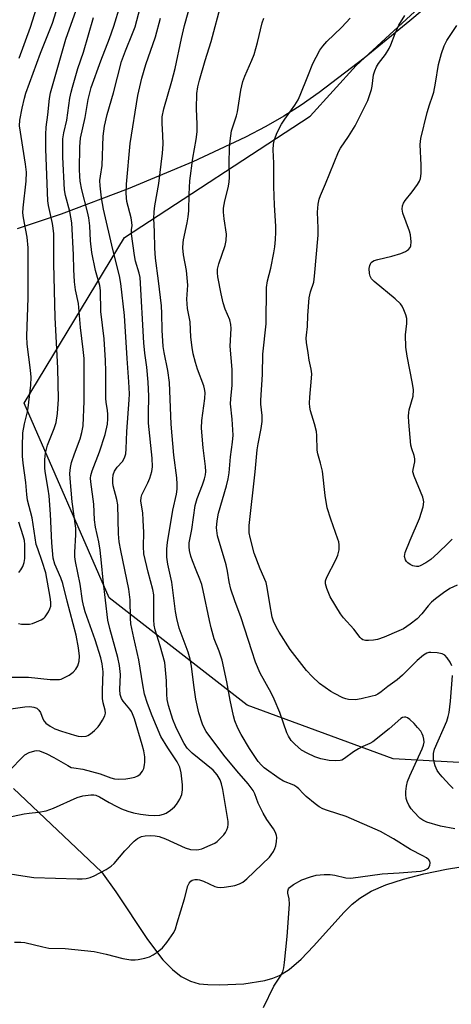
# Model space of a CAD drawing. Units: inches. Extents: x 1291768 to 1297768, y 569447 to 573447.
# Drawn here: x 1296557 to 1296679, y 570343 to 570622 of the extents above; entities that cross this region are included whole.
import ezdxf

# ---------------------------------------------------------------- set-up
doc = ezdxf.new("R2010")
doc.units = ezdxf.units.IN
doc.header["$MEASUREMENT"] = 0
for name, color, linetype in [('NTRL-Farm Land', 3, 'Continuous'), ('NTRL-Pasture Land', 2, 'Continuous'), ('NTRL-Trees', 3, 'Continuous'), ('Undefined', 1, 'Continuous')]:
    doc.layers.add(name, color=color, linetype=linetype)

msp = doc.modelspace()

# ---------------------------------------------------------------- linework, layer by layer
at = {"layer": 'NTRL-Farm Land'}
msp.add_polyline3d([(1296555.38, 570404.06, 0), (1296580.29, 570380.47, 0), (1296584.29, 570374.78, 0), (1296593.3, 570361.25, 0), (1296597.66, 570355.54, 0), (1296600.33, 570352.76, 0), (1296602.83, 570350.79, 0), (1296605.44, 570349.42, 0), (1296607.91, 570348.75, 0), (1296610.38, 570348.49, 0), (1296613.69, 570348.39, 0), (1296620.5, 570348.73, 0), (1296626.43, 570349.66, 0), (1296628.7, 570350.28, 0), (1296630.62, 570351.04, 0), (1296633.32, 570352.74, 0), (1296636.74, 570355.71, 0), (1296640.21, 570359.33, 0), (1296648.85, 570368.98, 0), (1296651.14, 570371.23, 0), (1296653.3, 570373, 0), (1296656.53, 570374.92, 0), (1296660.64, 570376.73, 0), (1296665.63, 570378.38, 0), (1296671.39, 570379.87, 0), (1296677.8, 570381.17, 0), (1296685.33, 570382.38, 0)], dxfattribs=at)
at = {"layer": 'NTRL-Pasture Land'}
msp.add_lwpolyline([(1296695.3, 570644.82), (1296667.51, 570621.44), (1296654.51, 570610.82), (1296641.86, 570601.15), (1296636.7, 570597.54), (1296631.87, 570594.43), (1296626.78, 570591.49), (1296620.95, 570588.45), (1296606.12, 570581.52), (1296587.8, 570573.84), (1296568.89, 570566.65), (1296556.46, 570562.53)], dxfattribs=at)
at = {"layer": 'NTRL-Trees'}
msp.add_lwpolyline([(1296740.85, 570408.12), (1296662.73, 570412.46), (1296621.49, 570427.65), (1296582.43, 570458.03), (1296558.4, 570513.16), (1296586.77, 570560.03), (1296639.29, 570594.43), (1296652.32, 570608.76), (1296703.1, 570655.63)], dxfattribs=at)
at = {"layer": 'Undefined'}
for points, elevation in [([(1296555.71, 570360.55), (1296557.45, 570360.51), (1296558.59, 570360.37), (1296563.68, 570359.16), (1296565.4, 570358.83), (1296570.03, 570358.72), (1296578.2, 570357.83), (1296581.62, 570357.12), (1296586.27, 570355.89), (1296588.61, 570355.51), (1296589.79, 570355.46), (1296590.62, 570355.56), (1296592.53, 570355.97), (1296593.86, 570356.39), (1296594.84, 570356.9), (1296596.01, 570357.66), (1296597.5, 570358.87), (1296598.75, 570360.42), (1296600.69, 570363.28), (1296601.16, 570364.33), (1296601.69, 570365.99), (1296603.76, 570372.79), (1296604.72, 570376.47), (1296605.06, 570377.21), (1296605.53, 570377.77), (1296605.92, 570378.03), (1296606.63, 570378.23), (1296607.41, 570378.23), (1296607.95, 570378.13), (1296609.08, 570377.74), (1296612.28, 570376.31), (1296613.07, 570376.09), (1296613.82, 570376), (1296614.92, 570376.04), (1296616.89, 570376.33), (1296617.99, 570376.58), (1296619.29, 570377.02), (1296620.27, 570377.53), (1296621.41, 570378.43), (1296627.76, 570384.6), (1296628.3, 570385.23), (1296628.93, 570386.21), (1296629.33, 570386.99), (1296629.62, 570387.81), (1296629.79, 570388.97), (1296629.82, 570390.15), (1296629.76, 570390.72), (1296629.49, 570391.55), (1296628.94, 570392.6), (1296627.05, 570395.28), (1296625.99, 570397.02), (1296624.57, 570399.9), (1296623.6, 570402.51), (1296623.12, 570403.5), (1296621.78, 570405.36), (1296618.54, 570409.02), (1296614.84, 570413.43), (1296609.9, 570420.19), (1296609.29, 570421.2), (1296608.8, 570422.28), (1296607.82, 570425.41), (1296606.94, 570429.35), (1296606.34, 570433.31), (1296605.74, 570438.62), (1296605.34, 570440.64), (1296604.76, 570442.6), (1296602.27, 570449.38), (1296601.56, 570452.17), (1296601.2, 570454.12), (1296600.17, 570462.45), (1296599.03, 570467.54), (1296598.77, 570469.52), (1296598.79, 570471.92), (1296598.93, 570473.69), (1296600.46, 570482.82), (1296601.48, 570487.35), (1296601.66, 570488.74), (1296601.71, 570490.22), (1296601.59, 570491.96), (1296600.73, 570498.4), (1296599.97, 570507.17), (1296599.52, 570518.95), (1296599.06, 570522.37), (1296597.96, 570527.52), (1296597.7, 570529.16), (1296597.43, 570533.83), (1296597.37, 570538.5), (1296597.26, 570540.7), (1296596.42, 570547.78), (1296595.57, 570554.2), (1296595.35, 570557.01), (1296595.3, 570561.76), (1296595.11, 570565.41), (1296595.15, 570567.34), (1296595.35, 570569.04), (1296596.53, 570575.38), (1296597.56, 570583.95), (1296597.68, 570586.5), (1296597.6, 570589.05), (1296597.39, 570592.37), (1296597.47, 570594.25), (1296597.91, 570596.46), (1296600.14, 570604.31), (1296601.07, 570607.88), (1296602.89, 570616.4), (1296603.79, 570620.12), (1296606.71, 570630.6)], 478), ([(1296552.22, 570395.49), (1296558.39, 570396.86), (1296559.79, 570397.07), (1296562.49, 570397.31), (1296564.64, 570397.71), (1296566.73, 570398.46), (1296573.36, 570401.46), (1296575.01, 570401.95), (1296577.25, 570402.25), (1296578.08, 570402.23), (1296578.64, 570402.11), (1296579.7, 570401.67), (1296582.42, 570400.02), (1296584.39, 570398.98), (1296585.91, 570398.29), (1296587.74, 570397.61), (1296589.31, 570397.15), (1296591.3, 570396.76), (1296593.6, 570396.49), (1296595.33, 570396.39), (1296596.74, 570396.51), (1296597.84, 570396.74), (1296598.6, 570397.08), (1296599.79, 570397.9), (1296600.89, 570398.83), (1296601.46, 570399.49), (1296602.4, 570400.97), (1296602.98, 570402.28), (1296603.22, 570403.68), (1296603.21, 570405.07), (1296602.84, 570408.48), (1296602.4, 570410.1), (1296601.67, 570411.62), (1296599.02, 570415.51), (1296597.07, 570418.77), (1296594.61, 570424.58), (1296593.3, 570428.1), (1296592.45, 570430.76), (1296591.93, 570433.36), (1296590.86, 570440.5), (1296589.41, 570446.73), (1296588.58, 570450.68), (1296588.44, 570452.23), (1296588.34, 570457.41), (1296588.03, 570460.47), (1296585.76, 570471.37), (1296585.3, 570473.87), (1296585.11, 570476.14), (1296584.87, 570484.39), (1296584.63, 570485.89), (1296583.6, 570489.73), (1296583.47, 570490.56), (1296583.46, 570491.72), (1296583.58, 570492.86), (1296583.93, 570493.88), (1296584.66, 570494.97), (1296586.19, 570496.66), (1296586.75, 570497.67), (1296587.11, 570498.77), (1296587.25, 570500.24), (1296587.43, 570505.12), (1296588.14, 570514.06), (1296588.17, 570515.78), (1296588.05, 570519.2), (1296587.55, 570525.78), (1296586.8, 570537.93), (1296585.75, 570547.04), (1296585.35, 570549.18), (1296583.44, 570556.65), (1296580.83, 570568.03), (1296580.27, 570571.24), (1296579.92, 570574.71), (1296579.85, 570576.16), (1296579.96, 570577.46), (1296580.42, 570580.47), (1296580.76, 570588.78), (1296581.1, 570591.54), (1296581.89, 570594.86), (1296583.63, 570601.05), (1296585.96, 570609.86), (1296587.03, 570612.95), (1296589.05, 570617.78), (1296589.75, 570619.68), (1296591.24, 570625.11)], 474), ([(1296554.68, 570409.45), (1296557.77, 570412.72), (1296558.64, 570413.53), (1296559.85, 570414.22), (1296561.42, 570414.73), (1296561.95, 570414.78), (1296562.75, 570414.66), (1296564.84, 570413.87), (1296566.81, 570412.82), (1296570.71, 570410.49), (1296571.73, 570410.01), (1296572.42, 570409.84), (1296574.99, 570409.48), (1296577.47, 570408.87), (1296579.94, 570408.14), (1296582.9, 570407.07), (1296583.92, 570406.78), (1296585.07, 570406.69), (1296587.12, 570406.76), (1296588.29, 570406.91), (1296589.72, 570407.27), (1296590.52, 570407.61), (1296591.19, 570408.1), (1296591.91, 570408.94), (1296592.22, 570409.66), (1296592.48, 570410.69), (1296592.57, 570411.5), (1296592.5, 570412.96), (1296592.26, 570414.7), (1296591.81, 570416.42), (1296589.57, 570423.79), (1296589.07, 570425.17), (1296588.72, 570425.86), (1296588.24, 570426.52), (1296586.36, 570428.75), (1296585.93, 570429.51), (1296585.55, 570430.61), (1296585.45, 570432.05), (1296585.65, 570436.31), (1296585.39, 570438.82), (1296584.94, 570441.07), (1296582.62, 570449.29), (1296582.08, 570451.69), (1296580.74, 570463.04), (1296580.31, 570467.95), (1296579.87, 570471.49), (1296579.51, 570473.83), (1296578.58, 570478.04), (1296578.28, 570480.06), (1296578.08, 570484.53), (1296577.28, 570490.88), (1296577.21, 570491.91), (1296577.27, 570492.67), (1296577.6, 570493.99), (1296579.72, 570499.34), (1296581.35, 570504.25), (1296581.96, 570507.23), (1296582.1, 570508.69), (1296582.1, 570510.03), (1296582.01, 570511.08), (1296581.57, 570513.43), (1296581.46, 570514.42), (1296581.5, 570522.19), (1296581.45, 570525.19), (1296581.01, 570531.33), (1296580.12, 570539.09), (1296580.03, 570545.06), (1296579.78, 570546.47), (1296578.62, 570550.67), (1296577.55, 570555.84), (1296577.19, 570559.11), (1296576.97, 570563.34), (1296576.7, 570565.61), (1296576.33, 570567.36), (1296574.7, 570573.58), (1296574.26, 570576.04), (1296574.12, 570577.38), (1296574.09, 570579.33), (1296574.17, 570585.68), (1296574.36, 570588.19), (1296575.62, 570593.99), (1296576.53, 570599.15), (1296577.38, 570602.49), (1296580.12, 570610.04), (1296582.58, 570616.36), (1296583.8, 570619.88), (1296585.6, 570625.76)], 472), ([(1296556.83, 570450.71), (1296557.62, 570450.58), (1296558.76, 570450.54), (1296559.89, 570450.58), (1296560.74, 570450.74), (1296561.85, 570451.17), (1296563.2, 570451.82), (1296563.94, 570452.29), (1296564.36, 570452.67), (1296565.33, 570454.09), (1296565.7, 570454.86), (1296565.93, 570455.67), (1296565.96, 570456.78), (1296565.77, 570458.24), (1296564.49, 570465.06), (1296563.52, 570468.29), (1296562.23, 570471.85), (1296561.84, 570473.12), (1296560.63, 570480.69), (1296559.36, 570485.68), (1296559.15, 570487.24), (1296558.91, 570490.69), (1296558.13, 570496.19), (1296557.96, 570498.11), (1296557.93, 570500.88), (1296558.07, 570504.77), (1296558.49, 570507.3), (1296559.31, 570510.66), (1296559.52, 570511.82), (1296560.26, 570518.2), (1296560.36, 570520.47), (1296560.21, 570522.48), (1296559.25, 570529.87), (1296559.12, 570532.1), (1296559.52, 570542.99), (1296559.57, 570551.95), (1296559.5, 570557.08), (1296559.22, 570560.15), (1296558.2, 570565.57), (1296558.03, 570567), (1296558.09, 570568.46), (1296558.98, 570575.99), (1296559.09, 570578.52), (1296558.82, 570580.84), (1296557.09, 570591.69), (1296557.2, 570593.26), (1296557.87, 570596.67), (1296558.48, 570599.48), (1296558.91, 570600.95), (1296563.02, 570612.2), (1296566.4, 570620.75), (1296568.51, 570627.4)], 466), ([(1296626.1, 570342), (1296629, 570348.02), (1296630.88, 570350.85), (1296631.53, 570352.12), (1296631.82, 570353.27), (1296632.06, 570354.75), (1296632.79, 570362.15), (1296633.46, 570371.31), (1296633.37, 570372.79), (1296632.99, 570374.43), (1296632.94, 570374.93), (1296633.13, 570375.61), (1296633.44, 570376.02), (1296634.59, 570376.88), (1296636.96, 570378.19), (1296639.35, 570379.04), (1296640.98, 570379.45), (1296643.24, 570379.65), (1296644.94, 570379.66), (1296646.22, 570379.45), (1296649.33, 570378.72), (1296650.79, 570378.67), (1296659.62, 570379.84), (1296664.48, 570380.1), (1296670.48, 570380.66), (1296671.6, 570380.94), (1296672.37, 570381.27), (1296672.77, 570381.58), (1296673.12, 570382.24), (1296673.22, 570382.98), (1296673.13, 570383.45), (1296672.84, 570383.86), (1296672.19, 570384.39), (1296671.15, 570384.99), (1296667.61, 570386.73), (1296662.84, 570389.75), (1296659.14, 570391.86), (1296649.43, 570396.12), (1296644.15, 570397.75), (1296642.83, 570398.29), (1296641.83, 570398.82), (1296640.65, 570399.68), (1296638.19, 570401.77), (1296637.34, 570402.57), (1296636.11, 570403.94), (1296635.53, 570404.43), (1296634.66, 570404.96), (1296631.78, 570406.12), (1296630.55, 570406.84), (1296626.32, 570409.84), (1296625.52, 570410.59), (1296624.61, 570411.67), (1296622.17, 570415.32), (1296619.78, 570419.3), (1296618.84, 570421.07), (1296617.96, 570423.18), (1296617.58, 570424.62), (1296616.64, 570429), (1296615.67, 570434.24), (1296614.36, 570440.36), (1296613.58, 570442.87), (1296612.18, 570446.41), (1296611.24, 570449.56), (1296610.78, 570451.55), (1296609.07, 570460.13), (1296608.65, 570461.82), (1296608.11, 570463.32), (1296607.01, 570465.8), (1296605.98, 570468.45), (1296605.53, 570469.79), (1296605.15, 570471.42), (1296605.02, 570472.5), (1296605.07, 570473.58), (1296605.81, 570477.4), (1296606.8, 570484.13), (1296607.34, 570486.12), (1296608.84, 570490.01), (1296609.4, 570491.67), (1296609.69, 570492.8), (1296609.78, 570493.81), (1296609.7, 570495.2), (1296609, 570500.47), (1296608.55, 570506.05), (1296608.67, 570508.27), (1296609.54, 570514.46), (1296609.55, 570516.11), (1296609.4, 570517.19), (1296609.18, 570518.02), (1296607.42, 570522.77), (1296606.82, 570524.61), (1296606.2, 570527.14), (1296605.88, 570528.86), (1296605.51, 570531.78), (1296605.39, 570536.16), (1296604.62, 570539.95), (1296604.47, 570541.29), (1296604.45, 570542.61), (1296604.66, 570546.58), (1296604.54, 570548.66), (1296604.28, 570550.74), (1296603.46, 570555.14), (1296603.31, 570557.11), (1296603.33, 570558.5), (1296603.43, 570559.35), (1296604.52, 570564.17), (1296604.79, 570565.88), (1296604.95, 570567.62), (1296605.02, 570572.34), (1296605.23, 570576.13), (1296606.09, 570582.49), (1296607.05, 570587.8), (1296607.33, 570589.99), (1296607.37, 570592.15), (1296607.17, 570596.45), (1296607.23, 570600.84), (1296607.54, 570602.7), (1296608.01, 570604.61), (1296609.59, 570610.18), (1296611.24, 570615.54), (1296614.24, 570626.51)], 480), ([(1296550.57, 570425.98), (1296558.56, 570427.14), (1296560.03, 570427.23), (1296561.18, 570427.08), (1296561.95, 570426.75), (1296562.59, 570426.22), (1296562.98, 570425.58), (1296563.68, 570423.74), (1296564.02, 570423.11), (1296564.56, 570422.51), (1296565.76, 570421.66), (1296567.05, 570420.94), (1296568.92, 570420.25), (1296572.67, 570419.08), (1296573.72, 570418.83), (1296574.56, 570418.72), (1296575.94, 570418.81), (1296576.45, 570419), (1296577.16, 570419.46), (1296578.27, 570420.42), (1296579.32, 570421.45), (1296579.85, 570422.12), (1296580.6, 570423.33), (1296581.22, 570424.57), (1296581.38, 570425.37), (1296581.3, 570426.22), (1296580.75, 570428.26), (1296580.57, 570429.53), (1296580.56, 570431.89), (1296580.7, 570437.09), (1296580.5, 570439.32), (1296580.08, 570441.03), (1296578.52, 570446.12), (1296575.68, 570454.07), (1296575.26, 570455.47), (1296574.88, 570457.2), (1296574.2, 570461.87), (1296572.9, 570468.29), (1296572.72, 570469.64), (1296572.71, 570470.98), (1296573.02, 570475.85), (1296573.02, 570477.78), (1296572, 570485.18), (1296571.37, 570491.82), (1296571.33, 570493.23), (1296571.48, 570494.9), (1296571.77, 570496.29), (1296572.62, 570498.76), (1296574.27, 570503.02), (1296574.75, 570504.81), (1296575.06, 570506.68), (1296575.39, 570513.67), (1296575.33, 570525.82), (1296575.13, 570528.36), (1296574.29, 570534.52), (1296573.73, 570541.37), (1296572.96, 570545.25), (1296572.67, 570547.52), (1296572.48, 570550.94), (1296572.37, 570555.14), (1296571.88, 570564.24), (1296571.31, 570567.43), (1296570.07, 570571.92), (1296569.83, 570573.53), (1296569.37, 570582.78), (1296569.33, 570587.99), (1296569.58, 570589.65), (1296570.46, 570593.31), (1296571.36, 570599.52), (1296571.68, 570601.2), (1296572.04, 570602.6), (1296573.58, 570607.9), (1296575.16, 570612.49), (1296578.01, 570622.36)], 470), ([(1296552.1, 570380.23), (1296558.01, 570379.25), (1296561.11, 570378.85), (1296573.43, 570378.42), (1296574.85, 570378.45), (1296575.94, 570378.58), (1296577.07, 570378.85), (1296578.16, 570379.28), (1296581.56, 570381.07), (1296583.05, 570382), (1296583.87, 570382.8), (1296586.91, 570386.33), (1296589.53, 570389.12), (1296590.42, 570389.86), (1296591.61, 570390.42), (1296592.65, 570390.66), (1296593.99, 570390.76), (1296595.41, 570390.65), (1296596.54, 570390.44), (1296598.41, 570389.78), (1296603.95, 570387.2), (1296605.46, 570386.78), (1296607.04, 570386.65), (1296607.83, 570386.74), (1296608.64, 570386.98), (1296611.05, 570387.94), (1296612.33, 570388.56), (1296613.02, 570389.06), (1296613.87, 570389.85), (1296614.86, 570390.9), (1296615.37, 570391.59), (1296615.74, 570392.32), (1296615.99, 570393.1), (1296616.1, 570393.87), (1296616.07, 570394.69), (1296614.58, 570403.71), (1296614.21, 570405.36), (1296613.8, 570406.43), (1296612.95, 570407.91), (1296611.85, 570409.17), (1296605.89, 570414.04), (1296605.14, 570414.74), (1296604.5, 570415.49), (1296603.61, 570416.81), (1296602.67, 570418.57), (1296601.27, 570421.44), (1296600.43, 570423.56), (1296599.21, 570427.52), (1296598.85, 570429.26), (1296598.73, 570430.75), (1296598.68, 570434.53), (1296598.21, 570439.67), (1296596.91, 570444.44), (1296595.45, 570448.91), (1296595.15, 570450.27), (1296595.03, 570451.81), (1296595.12, 570456.63), (1296595.03, 570458.86), (1296594.77, 570460.38), (1296593.45, 570465.26), (1296592.26, 570470.5), (1296592.11, 570472.58), (1296592.24, 570476.52), (1296592.09, 570480.02), (1296591.93, 570482.07), (1296591.42, 570485.37), (1296591.48, 570486.39), (1296591.7, 570487.17), (1296593.41, 570490.54), (1296593.94, 570491.86), (1296594.49, 570493.75), (1296594.67, 570495.1), (1296594.61, 570497.59), (1296593.58, 570507.52), (1296593.54, 570510.13), (1296593.62, 570515.09), (1296593.45, 570519.06), (1296593.08, 570523.36), (1296592.5, 570527.31), (1296592.24, 570530.26), (1296591.19, 570548.74), (1296590.97, 570549.97), (1296589.93, 570553.36), (1296589.58, 570554.93), (1296588.8, 570561.04), (1296588.79, 570562.19), (1296588.94, 570563.49), (1296588.89, 570564.29), (1296588.63, 570565.63), (1296587.47, 570570.24), (1296587.32, 570571.29), (1296587.25, 570572.67), (1296587.38, 570575.17), (1296588.41, 570586.62), (1296590.55, 570600.22), (1296591.64, 570605.12), (1296592.82, 570609.08), (1296595.54, 570616.91), (1296596.98, 570622.15)], 476), ([(1296554.48, 570435.58), (1296559.67, 570435.57), (1296565.8, 570434.91), (1296568.36, 570434.92), (1296568.9, 570435.02), (1296569.67, 570435.32), (1296571.14, 570436.15), (1296572.27, 570436.96), (1296572.99, 570437.81), (1296573.56, 570438.8), (1296573.98, 570440.11), (1296574.07, 570441.51), (1296573.79, 570443.88), (1296573.14, 570447.44), (1296570.56, 570457.09), (1296569.3, 570462.1), (1296568.74, 570463.69), (1296567.1, 570467.52), (1296566.62, 570469.22), (1296566.23, 570473.55), (1296565.87, 570481.69), (1296565.45, 570486.88), (1296565.22, 570488.82), (1296564.41, 570493.21), (1296564.25, 570494.62), (1296564.23, 570497.22), (1296564.47, 570498.97), (1296565.05, 570501.25), (1296566.89, 570506), (1296567.43, 570507.67), (1296567.8, 570510.25), (1296568.14, 570514.29), (1296567.97, 570523.07), (1296567.2, 570537.4), (1296566.84, 570552.67), (1296566.75, 570561.04), (1296566.64, 570562.67), (1296566.45, 570564.04), (1296565.31, 570569.1), (1296565.11, 570570.44), (1296564.54, 570585.08), (1296564.52, 570589.19), (1296564.59, 570591.25), (1296565.06, 570594.75), (1296565.56, 570599.38), (1296565.84, 570601.02), (1296570.15, 570616.25), (1296573.09, 570624.43)], 468), ([(1296680.19, 570392.58), (1296676.17, 570393.33), (1296672.31, 570394.5), (1296671.18, 570395.04), (1296670.31, 570395.65), (1296668.56, 570397.44), (1296667.85, 570398.3), (1296667.22, 570399.3), (1296666.7, 570400.34), (1296666.46, 570401.17), (1296666.32, 570402.32), (1296666.34, 570403.2), (1296666.54, 570404.68), (1296666.85, 570406.04), (1296667.43, 570407.57), (1296670.95, 570415.25), (1296671.35, 570416.31), (1296671.52, 570417.17), (1296671.47, 570417.99), (1296671.28, 570418.8), (1296670.96, 570419.53), (1296670.55, 570420.21), (1296669.66, 570421.33), (1296668.67, 570422.41), (1296667.44, 570423.55), (1296666.81, 570424.02), (1296666.38, 570424.22), (1296665.92, 570424.25), (1296665.42, 570424.11), (1296664.94, 570423.84), (1296661.6, 570420.9), (1296657, 570417.28), (1296656.15, 570416.78), (1296654.2, 570415.92), (1296652.98, 570415.27), (1296651.57, 570414.39), (1296648.95, 570412.5), (1296648.2, 570412.09), (1296647.74, 570411.94), (1296646.33, 570411.84), (1296644.61, 570411.96), (1296642.27, 570412.45), (1296640.56, 570412.97), (1296638.4, 570414.02), (1296636.87, 570414.92), (1296634.9, 570416.56), (1296633.94, 570417.61), (1296633.15, 570418.81), (1296632.66, 570419.83), (1296630.74, 570425.54), (1296629.12, 570429.3), (1296628.21, 570431.12), (1296625.17, 570436.67), (1296623.78, 570439.78), (1296622.82, 570442.98), (1296619.78, 570452.31), (1296617.97, 570457.12), (1296616.83, 570460.5), (1296616.36, 570462.53), (1296615.93, 570465.53), (1296615.54, 570467.38), (1296613.04, 570475.56), (1296612.77, 570477.87), (1296612.95, 570479.79), (1296613.39, 570481.96), (1296615.65, 570489.72), (1296616.14, 570491.7), (1296616.37, 570493.42), (1296616.77, 570497.97), (1296617.35, 570502.09), (1296617.48, 570504.11), (1296617.2, 570508.57), (1296616.77, 570512.98), (1296616.82, 570514.38), (1296617.18, 570518.26), (1296617.23, 570520.35), (1296617.18, 570522.71), (1296616.68, 570529.28), (1296616.91, 570534.24), (1296616.88, 570535.4), (1296616.57, 570536.69), (1296615.21, 570539.71), (1296614.64, 570541.59), (1296614.08, 570544.07), (1296613.17, 570548.92), (1296613.05, 570550.06), (1296613.07, 570551.06), (1296613.44, 570552.59), (1296615.26, 570557.8), (1296615.57, 570559.23), (1296615.62, 570561.01), (1296615, 570565.3), (1296614.82, 570567.25), (1296614.8, 570568.36), (1296615.12, 570570.41), (1296616.1, 570574.09), (1296616.35, 570575.75), (1296616.45, 570577.16), (1296616.4, 570581.12), (1296616.5, 570585.46), (1296616.68, 570587.44), (1296617.08, 570590.23), (1296617.37, 570591.41), (1296618.43, 570594.5), (1296618.75, 570595.63), (1296619.65, 570601.74), (1296620.23, 570604.18), (1296620.77, 570605.77), (1296622.79, 570610.29), (1296623.41, 570611.91), (1296624.4, 570615.24), (1296625.75, 570620.83), (1296626.17, 570622.2)], 482), ([(1296679.31, 570438.73), (1296678.84, 570439.77), (1296678.06, 570440.99), (1296677.33, 570441.82), (1296676.6, 570442.19), (1296675.17, 570442.45), (1296673.39, 570442.56), (1296672.82, 570442.51), (1296672.29, 570442.35), (1296671.35, 570441.76), (1296669.58, 570440.28), (1296665.38, 570436.16), (1296663.92, 570434.84), (1296661.2, 570432.87), (1296659.32, 570431.37), (1296658.39, 570430.76), (1296657.63, 570430.4), (1296656.82, 570430.13), (1296653.73, 570429.37), (1296652.07, 570429.17), (1296650.16, 570429.2), (1296649.34, 570429.4), (1296648.53, 570429.73), (1296646.14, 570430.88), (1296645.14, 570431.46), (1296641.9, 570433.75), (1296639.83, 570435.7), (1296638.28, 570437.39), (1296633.63, 570443.37), (1296630.47, 570448.31), (1296629.74, 570449.59), (1296628.9, 570451.45), (1296628.56, 570452.56), (1296627.87, 570456.27), (1296627.15, 570460.96), (1296626.84, 570462.36), (1296625.13, 570466.26), (1296623.47, 570470.69), (1296622.3, 570475.14), (1296622.06, 570476.42), (1296622.01, 570477.3), (1296622.07, 570478.46), (1296623.72, 570493.69), (1296624.31, 570499.96), (1296624.56, 570501.61), (1296625.45, 570505.93), (1296625.68, 570507.93), (1296625.72, 570509.65), (1296625.36, 570512.81), (1296625.34, 570513.96), (1296625.79, 570521.23), (1296625.93, 570526.99), (1296626.8, 570535.56), (1296626.89, 570545.89), (1296627.19, 570547.81), (1296628.15, 570551.38), (1296629.01, 570555.67), (1296629.3, 570557.4), (1296629.49, 570559.46), (1296629.59, 570561.53), (1296629.57, 570563.3), (1296629.23, 570569.23), (1296629.03, 570574.51), (1296629.03, 570581.11), (1296628.82, 570584.91), (1296628.9, 570586.51), (1296629.16, 570587.8), (1296629.95, 570589.82), (1296631.19, 570592.11), (1296632.12, 570593.55), (1296634.96, 570597.55), (1296635.89, 570599.02), (1296636.48, 570600.33), (1296638.58, 570605.74), (1296640.08, 570609.28), (1296640.94, 570611.14), (1296642.04, 570613.14), (1296642.85, 570614.27), (1296643.95, 570615.51), (1296648.1, 570619.47), (1296649.48, 570620.89), (1296650.59, 570622.18)], 484), ([(1296680.83, 570461.64), (1296678.82, 570460.61), (1296676.97, 570459.39), (1296674.68, 570457.69), (1296673.62, 570456.76), (1296672.69, 570455.71), (1296670.89, 570453.44), (1296669.57, 570452.06), (1296667.55, 570450.51), (1296665.68, 570449.26), (1296664.34, 570448.63), (1296660.23, 570446.91), (1296658.28, 570446.21), (1296657.17, 570446.02), (1296655.77, 570445.91), (1296654.96, 570445.93), (1296654.21, 570446.12), (1296653.78, 570446.41), (1296653.38, 570446.82), (1296651.59, 570449.17), (1296648.73, 570452.32), (1296647.83, 570453.48), (1296644.98, 570458.31), (1296643.99, 570460.65), (1296643.63, 570461.98), (1296643.64, 570462.84), (1296643.96, 570463.9), (1296646.51, 570468.75), (1296647.1, 570470.05), (1296647.45, 570471.59), (1296647.48, 570473.04), (1296647.36, 570473.85), (1296647.12, 570474.66), (1296645.11, 570480.28), (1296644.11, 570483.54), (1296643.54, 570487.02), (1296642.75, 570493.91), (1296642.25, 570496.12), (1296641.46, 570498.77), (1296641.24, 570499.84), (1296641.18, 570503.98), (1296641.06, 570505.12), (1296640.55, 570507.27), (1296639.4, 570510.94), (1296639.15, 570512.04), (1296639.1, 570513.14), (1296639.18, 570514.82), (1296639.69, 570520.25), (1296639.74, 570521.4), (1296639.59, 570522.73), (1296639.04, 570525.33), (1296638.7, 570527.4), (1296638.25, 570530.35), (1296638.15, 570531.53), (1296638.2, 570532.41), (1296638.57, 570534.89), (1296638.62, 570537.92), (1296639.03, 570542.95), (1296639.39, 570544.67), (1296640.31, 570547.39), (1296640.55, 570549.09), (1296641.51, 570560.69), (1296641.55, 570562.71), (1296641.31, 570567.24), (1296641.58, 570569.49), (1296641.86, 570570.88), (1296642.22, 570571.98), (1296643.65, 570575.23), (1296647.32, 570584.31), (1296647.88, 570585.3), (1296650.13, 570588.64), (1296651.96, 570591.68), (1296653.71, 570595.02), (1296655.55, 570598.83), (1296656.64, 570601.91), (1296656.83, 570602.89), (1296657.22, 570606.11), (1296657.57, 570607.24), (1296658.02, 570608.33), (1296658.6, 570609.34), (1296660.54, 570611.91), (1296661.59, 570613.56), (1296662.08, 570614.61), (1296663.35, 570617.85), (1296664.39, 570620.13), (1296666.05, 570622.91)], 486), ([(1296679.48, 570474.6), (1296678.37, 570473.63), (1296675.42, 570470.67), (1296673.43, 570468.9), (1296671.98, 570467.88), (1296670.41, 570467.09), (1296669.87, 570466.92), (1296669.31, 570466.87), (1296668.78, 570466.95), (1296668.27, 570467.12), (1296667.53, 570467.47), (1296666.86, 570467.92), (1296666.5, 570468.28), (1296666.24, 570468.73), (1296666, 570469.74), (1296666.02, 570470.28), (1296666.16, 570470.83), (1296667.57, 570474.37), (1296670.24, 570480.5), (1296671.25, 570483.78), (1296671.44, 570485.15), (1296671.36, 570485.7), (1296671.11, 570486.52), (1296668.69, 570492.44), (1296668.36, 570493.66), (1296668.38, 570494.35), (1296668.85, 570496.57), (1296668.91, 570497.4), (1296668.73, 570498.34), (1296668.02, 570500.16), (1296667.76, 570501.28), (1296667.2, 570507.72), (1296667.11, 570509.45), (1296667.17, 570510.49), (1296667.3, 570511.28), (1296668.37, 570515.14), (1296668.47, 570516.9), (1296668.24, 570518.68), (1296666.71, 570526.47), (1296666.33, 570529), (1296666.24, 570532.51), (1296666.63, 570535.7), (1296666.65, 570537.08), (1296666.35, 570538.18), (1296665.8, 570539.53), (1296665.28, 570540.56), (1296664.79, 570541.27), (1296663.33, 570542.64), (1296657.4, 570547.59), (1296656.66, 570548.38), (1296656.28, 570549.11), (1296656.09, 570549.89), (1296656.01, 570551.25), (1296656.12, 570552.08), (1296656.32, 570552.6), (1296656.56, 570552.95), (1296656.87, 570553.23), (1296657.35, 570553.49), (1296658.43, 570553.83), (1296662.41, 570554.78), (1296664.89, 570555.55), (1296666.22, 570556.06), (1296667.1, 570556.66), (1296667.58, 570557.26), (1296667.79, 570557.71), (1296667.89, 570558.8), (1296667.64, 570560.81), (1296667.33, 570561.85), (1296665.47, 570566.96), (1296665.31, 570568.03), (1296665.39, 570569.03), (1296665.66, 570569.8), (1296666.1, 570570.54), (1296668.16, 570572.95), (1296669.64, 570575.05), (1296670.22, 570576.01), (1296670.5, 570576.79), (1296670.66, 570578.2), (1296670.69, 570580.53), (1296670.38, 570586.35), (1296670.59, 570588.06), (1296672.34, 570595.45), (1296673, 570597.61), (1296673.91, 570600.06), (1296674.24, 570601.18), (1296674.73, 570603.78), (1296675.55, 570609.03), (1296676.46, 570612.15), (1296677.22, 570614.3), (1296677.92, 570615.79), (1296680.79, 570620.11)], 488), ([(1296679.73, 570404.02), (1296678.74, 570404.92), (1296676.58, 570407.3), (1296675.67, 570408.42), (1296675.23, 570409.15), (1296674.66, 570410.43), (1296674.32, 570411.5), (1296674.2, 570412.31), (1296674.16, 570413.94), (1296674.41, 570415.17), (1296677.89, 570423.1), (1296678.35, 570424.39), (1296678.57, 570425.52), (1296678.96, 570428.79), (1296679.5, 570436.03)], 484)]:
    msp.add_lwpolyline(points, dxfattribs=dict(at, elevation=elevation))
for points in [[(1296556.99, 570610.81, 464), (1296560.17, 570619.65, 464), (1296563.72, 570630.79, 464)], [(1296556.88, 570465.2, 464), (1296557.42, 570465.9, 464), (1296558.03, 570466.9, 464), (1296558.44, 570467.98, 464), (1296558.59, 570469.12, 464), (1296558.57, 570473.15, 464), (1296558.48, 570474.28, 464), (1296558.16, 570475.61, 464), (1296556.91, 570479.45, 464)]]:
    msp.add_polyline3d(points, dxfattribs=at)

doc.saveas('drawing.dxf')
